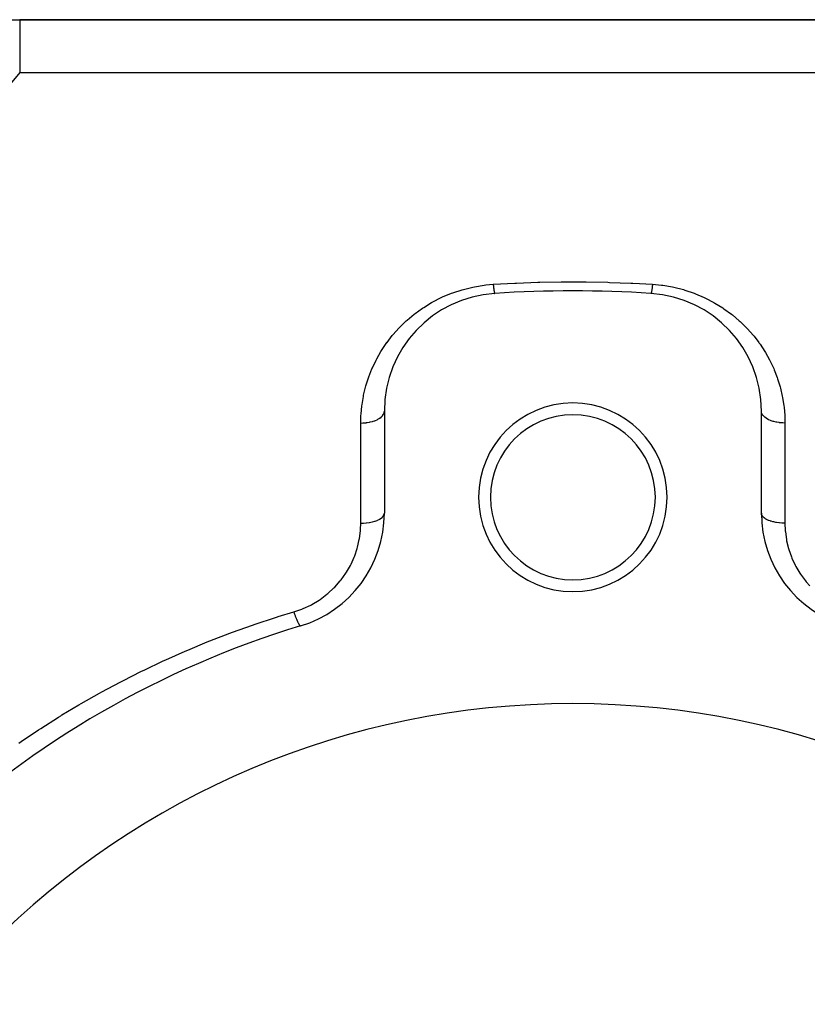
# Model space of a CAD drawing. Extents: x 24 to 1758, y -1075 to 283.
# Drawn here: x 314 to 381, y -318 to -234 of the extents above; entities that cross this region are included whole.
import ezdxf

# ---------------------------------------------------------------- set-up
doc = ezdxf.new("R2010")
doc.units = 0
doc.linetypes.add('DASHED', pattern=[11.05, 8.7, -2.35])
doc.layers.get('0').update_dxf_attribs({"linetype": 'CONTINUOUS'})
doc.layers.add('NEVIDI', color=4, linetype='DASHED')

msp = doc.modelspace()

# ---------------------------------------------------------------- linework, layer by layer
at = {"color": 2}
for p, q in [((312.847762, -234.489413), (314.049967, -234.489413)), ((466, -234.489413), (314.049967, -234.489413)), ((314.049967, -234.489413), (466, -234.489413)), ((345, -267.679076), (345, -276.326776)), ((377, -276.326776), (377, -267.679076))]:
    msp.add_line(p, q, dxfattribs=at)
for centre, radius, start, end in [((355, -267.679076), 10, 93.621091, 180), ((361, -362.489413), 105, 86.378909, 93.621091), ((367, -267.679076), 10, 0, 86.378909), ((361, -274.989413), 8, 0, 180), ((361, -274.989413), 7, 0, 180), ((361, -274.989413), 8, 180, 360), ((361, -274.989413), 7, 180, 360), ((335, -276.326776), 10, 286.791447, 360), ((387, -276.326776), 10, 180, 253.208553), ((361, -362.489413), 80, 106.791447, 133.208553), ((361, -362.489413), 70, 0, 180)]:
    msp.add_arc(centre, radius, start, end, dxfattribs=at)
at = {"layer": 'NEVIDI', "color": 7, "linetype": 'CONTINUOUS'}
for p, q in [((314.049967, -234.489413), (314.049967, -234.646564)), ((314.049967, -234.646564), (314.049967, -234.663558)), ((314.049967, -234.663558), (314.049967, -234.683911)), ((314.049967, -234.683911), (314.049967, -235.115548)), ((314.049967, -235.115548), (314.049967, -235.222757)), ((314.049967, -235.222757), (314.049967, -235.263614)), ((314.049967, -235.263614), (314.049967, -235.888993)), ((314.049967, -235.888993), (314.049967, -236.156577)), ((314.049967, -236.156577), (314.049967, -236.217207)), ((314.049967, -236.217207), (314.049967, -236.954749)), ((314.049967, -236.954749), (314.049967, -237.447034)), ((314.049967, -237.447034), (314.049967, -237.526226)), ((314.049967, -237.526226), (314.049967, -238.296063)), ((314.049967, -238.296063), (314.049967, -238.973711)), ((314.049967, -238.973711), (311.867383, -241.607624)), ((314.049967, -238.973711), (381.727847, -238.973711)), ((351.71288, -257.355421), (352.522726, -257.158489)), ((352.522726, -257.158489), (352.645162, -257.133776)), ((352.645162, -257.133776), (353.483564, -256.999141)), ((353.483564, -256.999141), (353.609717, -256.984027)), ((353.609717, -256.984027), (354.242105, -256.928159)), ((354.242105, -256.928159), (356.06681, -256.8301)), ((354.242105, -256.928159), (354.250107, -257.005606)), ((354.250107, -257.005606), (354.252906, -257.031971)), ((354.252906, -257.031971), (354.261731, -257.112598)), ((354.261731, -257.112598), (354.262464, -257.119124)), ((354.262464, -257.119124), (354.263328, -257.126782)), ((354.263328, -257.126782), (354.265246, -257.143659)), ((354.265246, -257.143659), (354.274706, -257.224173)), ((356.06681, -256.8301), (356.21616, -256.823432)), ((356.21616, -256.823432), (358.040118, -256.75856)), ((358.040118, -256.75856), (358.187744, -256.754647)), ((358.187744, -256.754647), (360.013453, -256.722808)), ((360.013453, -256.722808), (360.161061, -256.721571)), ((360.161061, -256.721571), (361.986761, -256.722809)), ((361.986761, -256.722809), (362.134382, -256.724247)), ((362.134382, -256.724247), (363.960022, -256.758564)), ((363.960022, -256.758564), (364.107782, -256.76268)), ((364.107782, -256.76268), (365.933258, -256.830103)), ((365.933258, -256.830103), (366.082666, -256.836979)), ((366.082666, -256.836979), (367.757895, -256.928159)), ((367.734755, -257.143661), (367.731984, -257.167705)), ((367.738262, -257.112673), (367.734755, -257.143661)), ((367.739863, -257.098323), (367.738262, -257.112673)), ((367.744296, -257.057945), (367.739863, -257.098323)), ((367.747093, -257.031974), (367.744296, -257.057945)), ((367.756693, -256.939957), (367.747093, -257.031974)), ((367.757891, -256.928162), (367.756693, -256.939957)), ((367.757895, -256.928159), (368.510019, -256.998185)), ((368.510019, -256.998185), (368.633216, -257.014152)), ((368.633216, -257.014152), (369.459169, -257.154637)), ((369.459169, -257.154637), (369.579269, -257.179982)), ((349.941643, -258.002939), (350.697286, -257.688299)), ((350.697286, -257.688299), (350.811564, -257.645839)), ((350.811564, -257.645839), (351.594426, -257.389203)), ((351.594426, -257.389203), (351.71288, -257.355421)), ((354.274706, -257.224173), (354.277446, -257.246638)), ((354.277446, -257.246638), (354.282617, -257.287981)), ((354.282617, -257.287981), (354.284153, -257.299993)), ((354.284153, -257.299993), (354.286742, -257.319946)), ((354.286742, -257.319946), (354.289431, -257.340286)), ((354.289431, -257.340286), (354.298508, -257.405953)), ((354.298508, -257.405953), (354.301131, -257.424037)), ((354.301131, -257.424037), (354.302779, -257.435192)), ((354.302779, -257.435192), (354.304248, -257.444996)), ((354.304248, -257.444996), (354.309942, -257.481722)), ((354.309942, -257.481722), (354.312469, -257.497353)), ((354.312469, -257.497353), (354.32096, -257.546698)), ((354.32096, -257.546698), (354.321847, -257.551559)), ((354.321847, -257.551559), (354.323243, -257.559089)), ((354.323243, -257.559089), (354.323382, -257.559832)), ((354.323382, -257.559832), (354.3315, -257.600533)), ((354.3315, -257.600533), (354.333809, -257.611119)), ((354.333809, -257.611119), (354.339519, -257.63525)), ((354.339519, -257.63525), (354.340791, -257.640209)), ((354.340791, -257.640209), (354.341503, -257.642912)), ((354.341503, -257.642912), (354.343682, -257.650872)), ((354.343682, -257.650872), (354.350906, -257.673569)), ((354.350906, -257.673569), (354.35294, -257.678849)), ((354.35294, -257.678849), (354.35546, -257.684644)), ((354.35546, -257.684644), (354.35659, -257.686962)), ((354.35659, -257.686962), (354.359649, -257.69231)), ((354.359649, -257.69231), (354.361529, -257.694883)), ((354.361529, -257.694883), (354.367685, -257.69903)), ((367.636629, -257.69684), (367.631579, -257.69904)), ((367.638471, -257.694883), (367.636629, -257.69684)), ((367.644534, -257.684657), (367.638471, -257.694883)), ((367.645055, -257.683528), (367.644534, -257.684657)), ((367.645673, -257.682142), (367.645055, -257.683528)), ((367.64706, -257.678849), (367.645673, -257.682142)), ((367.654171, -257.658227), (367.64706, -257.678849)), ((367.656318, -257.650872), (367.654171, -257.658227)), ((367.660481, -257.635251), (367.656318, -257.650872)), ((367.661746, -257.630166), (367.660481, -257.635251)), ((367.663907, -257.621131), (367.661746, -257.630166)), ((367.666191, -257.611119), (367.663907, -257.621131)), ((367.67421, -257.572451), (367.666191, -257.611119)), ((367.676618, -257.559832), (367.67421, -257.572451)), ((367.678153, -257.551559), (367.676618, -257.559832)), ((367.679536, -257.543958), (367.678153, -257.551559)), ((367.685026, -257.512431), (367.679536, -257.543958)), ((367.687531, -257.497354), (367.685026, -257.512431)), ((367.696276, -257.441509), (367.687531, -257.497354)), ((367.697221, -257.435192), (367.696276, -257.441509)), ((367.698719, -257.42506), (367.697221, -257.435192)), ((367.698869, -257.424038), (367.698719, -257.42506)), ((367.707899, -257.360088), (367.698869, -257.424038)), ((367.710569, -257.340287), (367.707899, -257.360088)), ((367.717384, -257.287986), (367.710569, -257.340287)), ((367.718946, -257.275646), (367.717384, -257.287986)), ((367.719826, -257.268634), (367.718946, -257.275646)), ((367.722555, -257.24664), (367.719826, -257.268634)), ((367.731984, -257.167705), (367.722555, -257.24664)), ((369.579269, -257.179982), (370.383446, -257.382807)), ((370.383446, -257.382807), (370.501345, -257.417489)), ((370.501345, -257.417489), (371.283478, -257.681082)), ((371.283478, -257.681082), (371.397651, -257.724584)), ((371.397651, -257.724584), (372.144732, -258.042724)), ((348.344266, -258.883444), (349.015251, -258.474825)), ((349.015251, -258.474825), (349.11731, -258.417802)), ((349.11731, -258.417802), (349.832051, -258.05361)), ((349.832051, -258.05361), (349.941643, -258.002939)), ((372.144732, -258.042724), (372.252488, -258.093598)), ((372.252488, -258.093598), (372.958645, -258.460262)), ((372.958645, -258.460262), (373.060626, -258.518216)), ((373.060626, -258.518216), (373.727807, -258.931178)), ((346.940007, -259.958872), (347.529547, -259.466938)), ((347.529547, -259.466938), (347.62009, -259.396864)), ((347.62009, -259.396864), (348.248614, -258.946721)), ((348.248614, -258.946721), (348.344266, -258.883444)), ((373.727807, -258.931178), (373.824543, -258.996193)), ((373.824543, -258.996193), (374.45235, -259.452797)), ((374.45235, -259.452797), (374.54205, -259.523271)), ((374.54205, -259.523271), (375.123462, -260.015585)), ((346.313639, -260.558854), (346.855756, -260.034601)), ((346.855756, -260.034601), (346.940007, -259.958872)), ((375.123462, -260.015585), (375.205728, -260.090593)), ((375.205728, -260.090593), (375.741022, -260.61546)), ((345.227724, -261.850133), (345.674374, -261.273097)), ((345.674374, -261.273097), (345.744, -261.189463)), ((345.744, -261.189463), (346.236927, -260.638644)), ((346.236927, -260.638644), (346.313639, -260.558854)), ((375.741022, -260.61546), (375.816704, -260.695237)), ((375.816704, -260.695237), (376.307998, -261.251963)), ((376.307998, -261.251963), (376.377883, -261.337168)), ((376.377883, -261.337168), (376.787924, -261.872216)), ((344.764049, -262.539127), (345.165243, -261.937076)), ((345.165243, -261.937076), (345.211724, -261.872238)), ((345.211724, -261.872238), (345.227724, -261.850133)), ((376.787924, -261.872216), (376.824311, -261.922871)), ((376.824311, -261.922871), (376.887532, -262.012238)), ((376.887532, -262.012238), (377.285646, -262.619556)), ((344.350982, -263.257526), (344.707829, -262.630312)), ((344.707829, -262.630312), (344.764049, -262.539127)), ((377.285646, -262.619556), (377.341151, -262.71118)), ((377.341151, -262.71118), (377.691438, -263.338317)), ((343.989531, -264.003823), (344.30128, -263.352559)), ((344.30128, -263.352559), (344.350982, -263.257526)), ((377.691438, -263.338317), (377.739706, -263.432358)), ((377.739706, -263.432358), (378.043743, -264.079747)), ((343.684729, -264.766019), (343.946893, -264.10166)), ((343.946893, -264.10166), (343.989531, -264.003823)), ((378.043743, -264.079747), (378.085129, -264.176581)), ((378.085129, -264.176581), (378.342961, -264.844047)), ((343.436145, -265.541437), (343.649436, -264.865558)), ((343.649436, -264.865558), (343.684729, -264.766019)), ((378.342961, -264.844047), (378.377812, -264.944677)), ((378.377812, -264.944677), (378.588121, -265.62904)), ((343.222374, -266.431631), (343.243302, -266.3288)), ((343.243302, -266.3288), (343.408205, -265.642144)), ((343.408205, -265.642144), (343.436145, -265.541437)), ((378.588121, -265.62904), (378.615689, -265.731528)), ((378.615689, -265.731528), (378.776395, -266.425725)), ((343.091881, -267.23402), (343.105532, -267.130177)), ((343.105532, -267.130177), (343.222374, -266.431631)), ((378.776395, -266.425725), (378.79654, -266.529201)), ((378.79654, -266.529201), (378.907947, -267.232703)), ((343.01766, -268.04971), (343.024026, -267.943504)), ((343.024026, -267.943504), (343.091881, -267.23402)), ((344.876132, -268.029432), (344.928308, -267.947397)), ((344.928308, -267.947397), (344.937708, -267.92949)), ((344.937708, -267.92949), (344.95179, -267.899773)), ((344.95179, -267.899773), (344.981992, -267.814455)), ((344.981992, -267.814455), (344.986444, -267.796588)), ((344.986444, -267.796588), (344.992558, -267.766191)), ((344.992558, -267.766191), (345, -267.679076)), ((377.013549, -267.796586), (377.000167, -267.692132)), ((377.018002, -267.814454), (377.013549, -267.796586)), ((377.021511, -267.826996), (377.018002, -267.814454)), ((377.062287, -267.929489), (377.021511, -267.826996)), ((377.071686, -267.947397), (377.062287, -267.929489)), ((377.078196, -267.959085), (377.071686, -267.947397)), ((377.145731, -268.058027), (377.078196, -267.959085)), ((378.907947, -267.232703), (378.920809, -267.337823)), ((378.920809, -267.337823), (378.982365, -268.050264)), ((343, -268.690343), (343.01766, -268.04971)), ((343, -268.690343), (343.025823, -268.690259)), ((343, -277.18362), (343, -268.690343)), ((343.025823, -268.690259), (343.187685, -268.685877)), ((343.187685, -268.685877), (343.232404, -268.683489)), ((343.232404, -268.683489), (343.292514, -268.679466)), ((343.292514, -268.679466), (343.452524, -268.664116)), ((343.452524, -268.664116), (343.495246, -268.658846)), ((343.495246, -268.658846), (343.55372, -268.650809)), ((343.55372, -268.650809), (343.709205, -268.624627)), ((343.709205, -268.624627), (343.749459, -268.616656)), ((343.749459, -268.616656), (343.805047, -268.604799)), ((343.805047, -268.604799), (343.953146, -268.568112)), ((343.953146, -268.568112), (343.990067, -268.557736)), ((343.990067, -268.557736), (344.042169, -268.542196)), ((344.042169, -268.542196), (344.179917, -268.495605)), ((344.179917, -268.495605), (344.212973, -268.483125)), ((344.212973, -268.483125), (344.260481, -268.464219)), ((344.260481, -268.464219), (344.385459, -268.408399)), ((344.385459, -268.408399), (344.414214, -268.39415)), ((344.414214, -268.39415), (344.456281, -268.372226)), ((344.456281, -268.372226), (344.566072, -268.308055)), ((344.566072, -268.308055), (344.59018, -268.292396)), ((344.59018, -268.292396), (344.626122, -268.267812)), ((344.626122, -268.267812), (344.71851, -268.196383)), ((344.71851, -268.196383), (344.73774, -268.179687)), ((344.73774, -268.179687), (344.766869, -268.152902)), ((344.766869, -268.152902), (344.839919, -268.075506)), ((344.839919, -268.075506), (344.854268, -268.058028)), ((344.854268, -268.058028), (344.876132, -268.029432)), ((377.160076, -268.075501), (377.145731, -268.058027)), ((377.169208, -268.086166), (377.160076, -268.075501)), ((377.262247, -268.179682), (377.169208, -268.086166)), ((377.281478, -268.196377), (377.262247, -268.179682)), ((377.292944, -268.205994), (377.281478, -268.196377)), ((377.40981, -268.292394), (377.292944, -268.205994)), ((377.433908, -268.308048), (377.40981, -268.292394)), ((377.447167, -268.316397), (377.433908, -268.308048)), ((377.585782, -268.394147), (377.447167, -268.316397)), ((377.614533, -268.408395), (377.585782, -268.394147)), ((377.629128, -268.415413), (377.614533, -268.408395)), ((377.787015, -268.483124), (377.629128, -268.415413)), ((377.8201, -268.495613), (377.787015, -268.483124)), ((377.835597, -268.501281), (377.8201, -268.495613)), ((378.009927, -268.557738), (377.835597, -268.501281)), ((378.046909, -268.568131), (378.009927, -268.557738)), ((378.06306, -268.57251), (378.046909, -268.568131)), ((378.250532, -268.616655), (378.06306, -268.57251)), ((378.290877, -268.624644), (378.250532, -268.616655)), ((378.30707, -268.627708), (378.290877, -268.624644)), ((378.504752, -268.658848), (378.30707, -268.627708)), ((378.547549, -268.664126), (378.504752, -268.658848)), ((378.563423, -268.665956), (378.547549, -268.664126)), ((378.767537, -268.683489), (378.563423, -268.665956)), ((378.812241, -268.685877), (378.767537, -268.683489)), ((378.827676, -268.686582), (378.812241, -268.685877)), ((379, -268.690343), (378.827676, -268.686582)), ((378.982365, -268.050264), (378.987727, -268.156102)), ((378.987727, -268.156102), (379, -268.690343)), ((379, -268.690343), (379, -277.18362)), ((344.986447, -276.426332), (344.999998, -276.327989)), ((377.009556, -276.410436), (377, -276.326776)), ((342.980524, -277.73511), (343, -277.18362)), ((342.999999, -277.183615), (343.187568, -277.179837)), ((343.187568, -277.179837), (343.195276, -277.179519)), ((343.195276, -277.179519), (343.232378, -277.177811)), ((343.232378, -277.177811), (343.452427, -277.161406)), ((343.452427, -277.161406), (343.458994, -277.160748)), ((343.458994, -277.160748), (343.495447, -277.15691)), ((343.495447, -277.15691), (343.709144, -277.127949)), ((343.709144, -277.127949), (343.714513, -277.127073)), ((343.714513, -277.127073), (343.74946, -277.121185)), ((343.74946, -277.121185), (343.953072, -277.080071)), ((343.953072, -277.080071), (343.957246, -277.079099)), ((343.957246, -277.079099), (343.990057, -277.071265)), ((343.990057, -277.071265), (344.179887, -277.018628)), ((344.179887, -277.018628), (344.182913, -277.017679)), ((344.182913, -277.017679), (344.212969, -277.008046)), ((344.212969, -277.008046), (344.385433, -276.94474)), ((344.385433, -276.94474), (344.387415, -276.943923)), ((344.387415, -276.943923), (344.414213, -276.932657)), ((344.414213, -276.932657), (344.565985, -276.859755)), ((344.565985, -276.859755), (344.567228, -276.859084)), ((344.567228, -276.859084), (344.590183, -276.846439)), ((344.590183, -276.846439), (344.718406, -276.765164)), ((344.718406, -276.765164), (344.718917, -276.764796)), ((344.718917, -276.764796), (344.737746, -276.750939)), ((344.737746, -276.750939), (344.839986, -276.662604)), ((344.839986, -276.662604), (344.854268, -276.647862)), ((344.854268, -276.647862), (344.928067, -276.554499)), ((344.928067, -276.554499), (344.928331, -276.554088)), ((344.928331, -276.554088), (344.937657, -276.539037)), ((344.937657, -276.539037), (344.981724, -276.442329)), ((344.981724, -276.442329), (344.981992, -276.441481)), ((344.981992, -276.441481), (344.986447, -276.426332)), ((377.013546, -276.426331), (377.009556, -276.410436)), ((377.018003, -276.441483), (377.013546, -276.426331)), ((377.053374, -276.523406), (377.018003, -276.441483)), ((377.062339, -276.539037), (377.053374, -276.523406)), ((377.071687, -276.554126), (377.062339, -276.539037)), ((377.131975, -276.632875), (377.071687, -276.554126)), ((377.145726, -276.647855), (377.131975, -276.632875)), ((377.160079, -276.662668), (377.145726, -276.647855)), ((377.24397, -276.73689), (377.160079, -276.662668)), ((377.262244, -276.750936), (377.24397, -276.73689)), ((377.281481, -276.765086), (377.262244, -276.750936)), ((377.387328, -276.833563), (377.281481, -276.765086)), ((377.40981, -276.846439), (377.387328, -276.833563)), ((377.433912, -276.859704), (377.40981, -276.846439)), ((377.559496, -276.921179), (377.433912, -276.859704)), ((377.585786, -276.932656), (377.559496, -276.921179)), ((377.614537, -276.944728), (377.585786, -276.932656)), ((377.757522, -276.998217), (377.614537, -276.944728)), ((377.78702, -277.008045), (377.757522, -276.998217)), ((377.820104, -277.018627), (377.78702, -277.008045)), ((377.977585, -277.063197), (377.820104, -277.018627)), ((378.009932, -277.071265), (377.977585, -277.063197)), ((378.046914, -277.080071), (378.009932, -277.071265)), ((378.216119, -277.115064), (378.046914, -277.080071)), ((378.250587, -277.121193), (378.216119, -277.115064)), ((378.290827, -277.127945), (378.250587, -277.121193)), ((378.468467, -277.152806), (378.290827, -277.127945)), ((378.504535, -277.156911), (378.468467, -277.152806)), ((378.547371, -277.161389), (378.504535, -277.156911)), ((378.730289, -277.175793), (378.547371, -277.161389)), ((378.767635, -277.177817), (378.730289, -277.175793)), ((378.812242, -277.179836), (378.767635, -277.177817)), ((378.99717, -277.183619), (378.812242, -277.179836)), ((379, -277.18362), (378.99717, -277.183619)), ((379, -277.18362), (379.02734, -277.833409)), ((342.890042, -278.485127), (342.972923, -277.833414)), ((342.972923, -277.833414), (342.980524, -277.73511)), ((379.02734, -277.833409), (379.036144, -277.930327)), ((379.036144, -277.930327), (379.127555, -278.581239)), ((342.724345, -279.228826), (342.87268, -278.582744)), ((342.87268, -278.582744), (342.890042, -278.485127)), ((379.127555, -278.581239), (379.14582, -278.677059)), ((379.14582, -278.677059), (379.301527, -279.320609)), ((342.483463, -279.961569), (342.697043, -279.32561)), ((342.697043, -279.32561), (342.724345, -279.228826)), ((379.301527, -279.320609), (379.329439, -279.415321)), ((379.329439, -279.415321), (379.551606, -280.050546)), ((342.170322, -280.66942), (342.446617, -280.055701)), ((342.446617, -280.055701), (342.483463, -279.961569)), ((379.551606, -280.050546), (379.589625, -280.144095)), ((379.589625, -280.144095), (379.87518, -280.757068)), ((341.727683, -281.43532), (341.784052, -281.348195)), ((341.784052, -281.348195), (342.124037, -280.759795)), ((342.124037, -280.759795), (342.170322, -280.66942)), ((379.87518, -280.757068), (379.92212, -280.845923)), ((379.92212, -280.845923), (380.268794, -281.429734)), ((340.796787, -282.599354), (341.257985, -282.078453)), ((341.257985, -282.078453), (341.323697, -281.99619)), ((341.323697, -281.99619), (341.727683, -281.43532)), ((380.268794, -281.429734), (380.324665, -281.513978)), ((380.324665, -281.513978), (380.733749, -282.068194)), ((380.733749, -282.068194), (380.799015, -282.147874)), ((380.799015, -282.147874), (381.103474, -282.493643)), ((340.206473, -283.149491), (340.723248, -282.674324)), ((340.723248, -282.674324), (340.796787, -282.599354)), ((338.846418, -284.073687), (339.462156, -283.705029)), ((339.462156, -283.705029), (339.55248, -283.644462)), ((339.55248, -283.644462), (340.124379, -283.217545)), ((340.124379, -283.217545), (340.206473, -283.149491)), ((335.980847, -285.112134), (337.311111, -284.705755)), ((337.311111, -284.705755), (337.995437, -284.469664)), ((337.311111, -284.705755), (337.311787, -284.707705)), ((337.311787, -284.707705), (337.358242, -284.839582)), ((337.995437, -284.469664), (338.097285, -284.428566)), ((338.097285, -284.428566), (338.750242, -284.124706)), ((338.750242, -284.124706), (338.846418, -284.073687)), ((334.034724, -285.7509), (335.750687, -285.184916)), ((335.750687, -285.184916), (335.919601, -285.131429)), ((335.919601, -285.131429), (335.980847, -285.112134)), ((337.358242, -284.839582), (337.366667, -284.863059)), ((337.366667, -284.863059), (337.372459, -284.879118)), ((337.372459, -284.879118), (337.375581, -284.887746)), ((337.375581, -284.887746), (337.427303, -285.027947)), ((337.427303, -285.027947), (337.429895, -285.034834)), ((337.429895, -285.034834), (337.438683, -285.058081)), ((337.438683, -285.058081), (337.441247, -285.064834)), ((337.441247, -285.064834), (337.491844, -285.195311)), ((337.491844, -285.195311), (337.49487, -285.202941)), ((337.49487, -285.202941), (337.500341, -285.216688)), ((337.500341, -285.216688), (337.508421, -285.236867)), ((337.508421, -285.236867), (337.551846, -285.342758)), ((337.551846, -285.342758), (337.560047, -285.362255)), ((337.560047, -285.362255), (337.57304, -285.392797)), ((337.57304, -285.392797), (337.609255, -285.475592)), ((337.609255, -285.475592), (337.617022, -285.492877)), ((337.617022, -285.492877), (337.62211, -285.504105)), ((337.62211, -285.504105), (337.634293, -285.530677)), ((337.634293, -285.530677), (337.66343, -285.592332)), ((332.10972, -286.435803), (333.807132, -285.829096)), ((333.807132, -285.829096), (334.034724, -285.7509)), ((337.66343, -285.592332), (337.670741, -285.607355)), ((337.670741, -285.607355), (337.680112, -285.626333)), ((337.680112, -285.626333), (337.691434, -285.648824)), ((337.691434, -285.648824), (337.713813, -285.691782)), ((337.713813, -285.691782), (337.720551, -285.704296)), ((337.720551, -285.704296), (337.733403, -285.727583)), ((337.733403, -285.727583), (337.743666, -285.745596)), ((337.743666, -285.745596), (337.759885, -285.77291)), ((337.759885, -285.77291), (337.765976, -285.782776)), ((337.765976, -285.782776), (337.781311, -285.806564)), ((337.781311, -285.806564), (337.79039, -285.819878)), ((337.79039, -285.819878), (337.801124, -285.834794)), ((337.801124, -285.834794), (337.806483, -285.841877)), ((337.806483, -285.841877), (337.823194, -285.862209)), ((337.823194, -285.862209), (337.830967, -285.870644)), ((337.830967, -285.870644), (337.837085, -285.87676)), ((337.837085, -285.87676), (337.841663, -285.881008)), ((337.841663, -285.881008), (337.858495, -285.893789)), ((337.858495, -285.893789), (337.86486, -285.897243)), ((337.86486, -285.897243), (337.867382, -285.898362)), ((337.867382, -285.898362), (337.871138, -285.89974)), ((337.871138, -285.89974), (337.88679, -285.900935)), ((329.976413, -287.258262), (330.201422, -287.168312)), ((330.201422, -287.168312), (331.882731, -286.520111)), ((331.882731, -286.520111), (332.10972, -286.435803)), ((326.447053, -288.770992), (328.089912, -288.042724)), ((328.089912, -288.042724), (328.312187, -287.947451)), ((328.312187, -287.947451), (329.976413, -287.258262)), ((324.609432, -289.637002), (326.227875, -288.871399)), ((326.227875, -288.871399), (326.447053, -288.770992)), ((324.393676, -289.742327), (324.609432, -289.637002)), ((322.58848, -290.654414), (322.800734, -290.544276)), ((322.800734, -290.544276), (324.393676, -289.742327)), ((321.020678, -291.492418), (322.58848, -290.654414)), ((319.268465, -292.481391), (320.811664, -291.607443)), ((320.811664, -291.607443), (321.020678, -291.492418)), ((317.641388, -293.451307), (319.062749, -292.601232)), ((319.062749, -292.601232), (319.268465, -292.481391)), ((315.845454, -294.582237), (317.341473, -293.635684)), ((317.341473, -293.635684), (317.544022, -293.51097)), ((317.544022, -293.51097), (317.641388, -293.451307)), ((314.177142, -295.692322), (315.647807, -294.710699)), ((315.647807, -294.710699), (315.845454, -294.582237)), ((313.981362, -295.826486), (314.177142, -295.692322))]:
    msp.add_line(p, q, dxfattribs=at)

doc.saveas('drawing.dxf')
